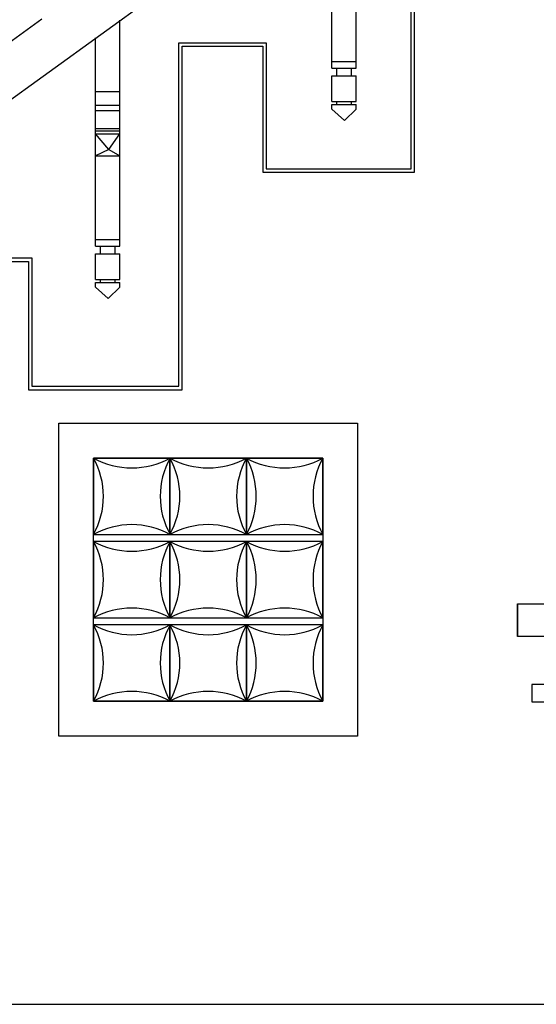
# Model space of a CAD drawing. Units: millimetres. Extents: x -69225 to 94664, y 48151 to 92492.
# Drawn here: x 12646 to 14133, y 83869 to 86702 of the extents above; entities that cross this region are included whole.
import ezdxf

# ---------------------------------------------------------------- set-up
doc = ezdxf.new("R2010")
doc.units = ezdxf.units.MM
doc.header["$MEASUREMENT"] = 0
doc.linetypes.add('ACAD_ISO03W100', pattern=[30, 12, -18])
for name, color, linetype in [('dim', 1, 'Continuous'), ('DODAC', 8, 'Continuous'), ('TUONG', 4, 'Continuous')]:
    doc.layers.add(name, color=color, linetype=linetype)

msp = doc.modelspace()

# ---------------------------------------------------------------- linework, layer by layer
for p, q in [((14078.6, 84926.8), (14078.6, 85021.3)), ((14078.6, 85021.3), (14078.6, 84926.8)), ((14078.6, 85021.3), (14561.1, 85021.3)), ((14561.1, 84926.8), (14078.6, 84926.8))]:
    msp.add_line(p, q)
at = {"layer": 'dim', "color": 9}
for points in [[(12758.4, 85540.7), (13618.4, 85540.7), (13618.4, 84640.7), (12758.4, 84640.7)], [(12858.4, 85440.7), (13518.4, 85440.7), (13518.4, 84740.7), (12858.4, 84740.7)]]:
    msp.add_lwpolyline(points, close=True, dxfattribs=at)
at = {"layer": 'dim', "color": 7}
msp.add_lwpolyline([(14519.8, 84788.8), (14119.8, 84788.8), (14119.8, 84738.8), (14519.8, 84738.8)], close=True, dxfattribs=at)
at = {"layer": 'DODAC'}
for p, q in [((14215, 87624.7), (11269.8, 85495.4)), ((13614.8, 86562.6), (13614.8, 87192.4)), ((13544.8, 86562.6), (13544.8, 87141.8)), ((13772.5, 86273), (13772.5, 87095.8)), ((13782.5, 86263), (13782.5, 87085.8)), ((12709.7, 86704), (12457.6, 86521.8)), ((12934.3, 86050), (12934.3, 86700.4)), ((12864.3, 86050), (12864.3, 86649.8)), ((13103.5, 85647.3), (13103.5, 86635.8)), ((13103.5, 86635.8), (13355.6, 86635.8)), ((13113.5, 85637.3), (13113.5, 86625.8)), ((13113.5, 86625.8), (13345.6, 86625.8)), ((13345.6, 86625.8), (13345.6, 86263)), ((13355.6, 86635.8), (13355.6, 86273)), ((13345.6, 86263), (13782.5, 86263)), ((13355.6, 86273), (13772.5, 86273)), ((8369.8, 83868.8), (19579.8, 83868.8))]:
    msp.add_line(p, q, dxfattribs=at)
at = {"layer": 'DODAC', "color": 8}
for p, q in [((13544.8, 86581.8), (13614.8, 86581.8)), ((13544.8, 86562.6), (13614.8, 86562.6)), ((13544.8, 86540.9), (13614.8, 86540.9)), ((13544.8, 86466.8), (13544.8, 86540.9)), ((13558.6, 86540.9), (13558.6, 86562.6)), ((13601.1, 86540.9), (13601.1, 86562.6)), ((13614.8, 86466.8), (13614.8, 86540.9)), ((12864.3, 86495.3), (12934.3, 86495.3)), ((12864.3, 86456.5), (12934.3, 86456.5)), ((13544.8, 86466.8), (13614.8, 86466.8)), ((13544.8, 86458.1), (13614.8, 86458.1)), ((13544.8, 86445.1), (13544.8, 86458.1)), ((13558.6, 86458.1), (13558.6, 86466.8)), ((13601.1, 86458.1), (13601.1, 86466.8)), ((13614.8, 86445.1), (13614.8, 86458.1)), ((12864.3, 86441.1), (12934.3, 86441.1)), ((13544.8, 86445.1), (13580.7, 86412.1)), ((13580.7, 86412.1), (13614.8, 86445.1)), ((12864.3, 86388.7), (12934.3, 86388.7)), ((12864.3, 86382.6), (12934.3, 86382.6)), ((12902.4, 86328.3), (12864.3, 86373.4)), ((12864.3, 86373.4), (12934.3, 86373.4)), ((12902.4, 86328.3), (12934.3, 86373.4)), ((12902.4, 86328.3), (12864.3, 86310.1)), ((12902.4, 86328.3), (12934.3, 86310.1)), ((12864.3, 86310.1), (12934.3, 86310.1)), ((12864.3, 86069.2), (12934.3, 86069.2)), ((12864.3, 86050), (12934.3, 86050)), ((12864.3, 85954.2), (12864.3, 86028.4)), ((12864.3, 86028.4), (12934.3, 86028.4)), ((12878, 86028.4), (12878, 86050)), ((12920.6, 86028.4), (12920.6, 86050)), ((12934.3, 85954.2), (12934.3, 86028.4)), ((12864.3, 85954.2), (12934.3, 85954.2)), ((12864.3, 85932.5), (12864.3, 85945.5)), ((12864.3, 85945.5), (12934.3, 85945.5)), ((12878, 85945.5), (12878, 85954.2)), ((12920.6, 85945.5), (12920.6, 85954.2)), ((12934.3, 85932.5), (12934.3, 85945.5)), ((12864.3, 85932.5), (12900.2, 85899.5)), ((12900.2, 85899.5), (12934.3, 85932.5))]:
    msp.add_line(p, q, dxfattribs=at)
at = {"layer": 'DODAC'}
for points in [[(12169.8, 85228), (12445.4, 85228), (12445.4, 86016.7), (12681.1, 86016.7), (12681.1, 85647.3), (13103.5, 85647.3)], [(12169.8, 85218), (12455.4, 85218), (12455.4, 86006.7), (12671.1, 86006.7), (12671.1, 85637.3), (13113.5, 85637.3)]]:
    msp.add_lwpolyline(points, dxfattribs=at)
at = {"layer": 'DODAC', "color": 2}
for points in [[(12858.4, 85220.7), (13078.4, 85220.7), (13078.4, 85440.7), (12858.4, 85440.7)], [(13078.4, 85220.7), (13298.4, 85220.7), (13298.4, 85440.7), (13078.4, 85440.7)], [(13298.4, 85220.7), (13518.4, 85220.7), (13518.4, 85440.7), (13298.4, 85440.7)], [(12858.4, 84980.7), (13078.4, 84980.7), (13078.4, 85200.7), (12858.4, 85200.7)], [(13078.4, 84980.7), (13298.4, 84980.7), (13298.4, 85200.7), (13078.4, 85200.7)], [(13298.4, 84980.7), (13518.4, 84980.7), (13518.4, 85200.7), (13298.4, 85200.7)], [(12858.4, 84740.7), (13078.4, 84740.7), (13078.4, 84960.7), (12858.4, 84960.7)], [(13078.4, 84740.7), (13298.4, 84740.7), (13298.4, 84960.7), (13078.4, 84960.7)], [(13298.4, 84740.7), (13518.4, 84740.7), (13518.4, 84960.7), (13298.4, 84960.7)]]:
    msp.add_lwpolyline(points, close=True, dxfattribs=at)
at = {"layer": 'DODAC', "color": 5}
for centre, start, end in [((12968.4, 85640.4), 241.1576, 298.8424), ((12658.7, 85330.7), 331.1576, 28.8424), ((13278.2, 85330.7), 151.1576, 208.8424), ((13188.4, 85640.4), 241.1576, 298.8424), ((12878.7, 85330.7), 331.1576, 28.8424), ((13498.2, 85330.7), 151.1576, 208.8424), ((13408.4, 85640.4), 241.1576, 298.8424), ((13098.7, 85330.7), 331.1576, 28.8424), ((13718.2, 85330.7), 151.1576, 208.8424), ((12968.4, 85021), 61.1576, 118.8424), ((13188.4, 85021), 61.1576, 118.8424), ((13408.4, 85021), 61.1576, 118.8424), ((12968.4, 85400.4), 241.1576, 298.8424), ((12658.7, 85090.7), 331.1576, 28.8424), ((13278.2, 85090.7), 151.1576, 208.8424), ((13188.4, 85400.4), 241.1576, 298.8424), ((12878.7, 85090.7), 331.1576, 28.8424), ((13498.2, 85090.7), 151.1576, 208.8424), ((13408.4, 85400.4), 241.1576, 298.8424), ((13098.7, 85090.7), 331.1576, 28.8424), ((13718.2, 85090.7), 151.1576, 208.8424), ((12968.4, 84781), 61.1576, 118.8424), ((13188.4, 84781), 61.1576, 118.8424), ((13408.4, 84781), 61.1576, 118.8424), ((12968.4, 85160.4), 241.1576, 298.8424), ((12658.7, 84850.7), 331.1576, 28.8424), ((13278.2, 84850.7), 151.1576, 208.8424), ((13188.4, 85160.4), 241.1576, 298.8424), ((12878.7, 84850.7), 331.1576, 28.8424), ((13498.2, 84850.7), 151.1576, 208.8424), ((13408.4, 85160.4), 241.1576, 298.8424), ((13098.7, 84850.7), 331.1576, 28.8424), ((13718.2, 84850.7), 151.1576, 208.8424), ((12968.4, 84541), 61.1576, 118.8424), ((13188.4, 84541), 61.1576, 118.8424), ((13408.4, 84541), 61.1576, 118.8424)]:
    msp.add_arc(centre, 228, start, end, dxfattribs=at)
at = {"layer": 'TUONG', "color": 5, "linetype": 'ACAD_ISO03W100', "lineweight": 25, "ltscale": 30}
msp.add_line((1697.2, 83868.6), (23167.6, 83868.6), dxfattribs=at)
msp.add_line((1697.2, 83868.6), (23167.6, 83868.6), dxfattribs=at)

doc.saveas('drawing.dxf')
